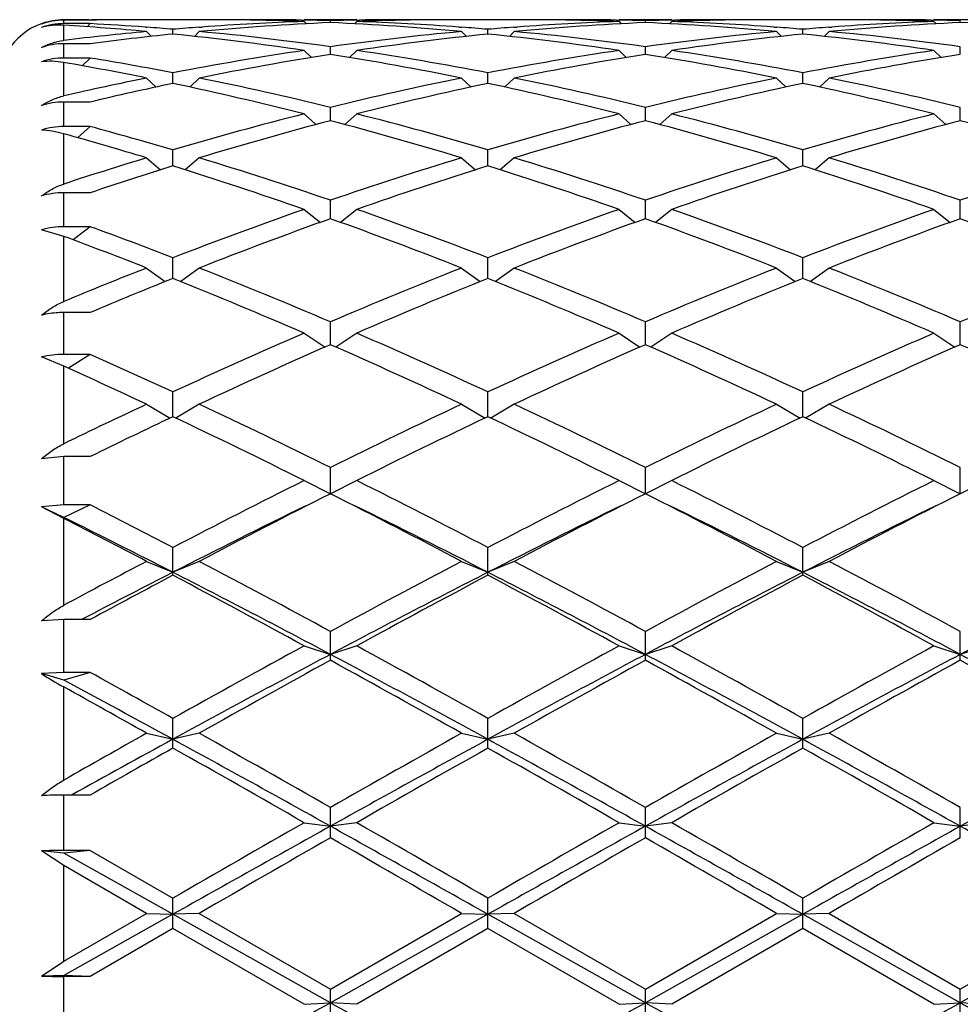
# Model space of a CAD drawing. Units: inches. Extents: x 0 to 11, y 0 to 8.5.
# Drawn here: x 7.8 to 8, y 4.4 to 4.6 of the extents above; entities that cross this region are included whole.
import ezdxf

# ---------------------------------------------------------------- set-up
doc = ezdxf.new("R2010")
doc.units = ezdxf.units.IN
doc.header["$LTSCALE"] = 0.605
doc.header["$MEASUREMENT"] = 0
doc.layers.get('0').update_dxf_attribs({"linetype": 'CONTINUOUS'})

msp = doc.modelspace()

# ---------------------------------------------------------------- linework, layer by layer
at = {"color": 7, "linetype": 'CONTINUOUS'}
for p, q in [((7.8419959618, 4.5818937897), (7.8371959618, 4.5818937897)), ((7.8371959618, 4.5812614418), (7.8371959618, 4.5818937897)), ((7.8417356142, 4.5819800555), (7.8422209656, 4.5819798225)), ((7.8628063094, 4.5819800555), (7.8513356142, 4.5819800555)), ((7.8729959462, 4.5818773751), (7.8724046912, 4.5818877387)), ((7.8804501129, 4.5819160656), (7.8809631366, 4.5819076435)), ((7.8905584618, 4.5819800555), (7.8809584618, 4.5819800555)), ((7.8809584618, 4.5816542708), (7.8813736333, 4.5812399001)), ((7.8857584618, 4.5814594011), (7.8857584618, 4.5818037601)), ((7.8905584618, 4.5816542708), (7.8901432902, 4.5812399001)), ((7.8905537861, 4.5819065579), (7.8910668106, 4.5819160659)), ((7.8991122314, 4.5818889444), (7.8985209772, 4.5818773751)), ((7.9201813094, 4.5819800555), (7.9087106142, 4.5819800555)), ((7.9303709463, 4.5818773751), (7.9297796912, 4.5818877387)), ((7.937825113, 4.5819160656), (7.9383381366, 4.5819076435)), ((7.9479334618, 4.5819800555), (7.9383334618, 4.5819800555)), ((7.9383334618, 4.5816542708), (7.9387486333, 4.5812399001)), ((7.9431334618, 4.5814594011), (7.9431334618, 4.5818037601)), ((7.9479334618, 4.5816542708), (7.9475182902, 4.5812399001)), ((7.9479287861, 4.5819065579), (7.9484418107, 4.5819160659)), ((7.9564872314, 4.5818889444), (7.9558959774, 4.5818773751)), ((7.9775563094, 4.5819800555), (7.9660856142, 4.5819800555)), ((7.9877459464, 4.5818773751), (7.9871546912, 4.5818877387)), ((7.995200113, 4.5819160656), (7.9957131366, 4.5819076435)), ((8.0053084618, 4.5819800555), (7.9957084618, 4.5819800555)), ((7.9957084618, 4.5816542708), (7.9961236333, 4.5812399001)), ((8.0005084618, 4.5814594011), (8.0005084618, 4.5818037601)), ((7.8419959618, 4.5812614418), (7.8371959618, 4.5812614418)), ((7.8371959618, 4.5782028076), (7.8371959618, 4.5809831028)), ((7.8419959618, 4.5812614418), (7.8414313108, 4.5806991932)), ((7.8520459579, 4.5806267978), (7.8523300068, 4.5806059767)), ((7.8522709618, 4.5798147895), (7.8531605197, 4.5789366356)), ((7.8570709618, 4.5793495736), (7.8570709618, 4.5802351052)), ((7.8618709618, 4.5798147895), (7.8609804016, 4.5789356462)), ((7.8618116563, 4.5806047959), (7.8623793105, 4.5806474095)), ((7.9091376129, 4.5806474093), (7.9097052664, 4.5806059573)), ((7.9096459618, 4.5798147895), (7.9105365219, 4.5789356462)), ((7.9144459618, 4.5793495736), (7.9144459618, 4.5802351052)), ((7.9192459618, 4.5798147895), (7.9183554016, 4.5789356462)), ((7.9191866563, 4.5806047959), (7.9197543105, 4.5806474095)), ((7.966512613, 4.5806474092), (7.9670802664, 4.5806059573)), ((7.9670209618, 4.5798147895), (7.9679115219, 4.5789356462)), ((7.9718209618, 4.5793495736), (7.9718209618, 4.5802351052)), ((7.9766209618, 4.5798147895), (7.9757304016, 4.5789356462)), ((7.9765616563, 4.5806047959), (7.9771293106, 4.5806474095)), ((7.8419959618, 4.5775970788), (7.8371959618, 4.5775970788)), ((7.8371959618, 4.5749935405), (7.8371959618, 4.5775970788)), ((7.8809584618, 4.5763695616), (7.8822908026, 4.5750814783)), ((7.8857584618, 4.5756384709), (7.8857584618, 4.5770566559)), ((7.8905584618, 4.5763695616), (7.889226121, 4.5750814783)), ((7.9383334618, 4.5763695616), (7.9396658026, 4.5750814783)), ((7.9431334618, 4.5756384709), (7.9431334618, 4.5770566559)), ((7.9479334618, 4.5763695616), (7.946601121, 4.5750814783)), ((7.9957084618, 4.5763695616), (7.9970408026, 4.5750814783)), ((8.0005084618, 4.5756384709), (8.0005084618, 4.5770566559)), ((7.8419959618, 4.5749935405), (7.8371959618, 4.5749935405)), ((7.8419959618, 4.5749935405), (7.8405339578, 4.5735920119)), ((7.8371959618, 4.5681003671), (7.8371959618, 4.5741820167)), ((7.8522709618, 4.5713517665), (7.8540223227, 4.5697106126)), ((7.8570709618, 4.5703618314), (7.8570709618, 4.5722990223)), ((7.8618709618, 4.5713517665), (7.8601192225, 4.5697102581)), ((7.9096459618, 4.5713517665), (7.911397701, 4.5697102581)), ((7.9144459618, 4.5703618314), (7.9144459618, 4.5722990223)), ((7.9192459618, 4.5713517665), (7.9174942225, 4.5697102581)), ((7.9670209618, 4.5713517665), (7.968772701, 4.5697102581)), ((7.9718209618, 4.5703618314), (7.9718209618, 4.5722990223)), ((7.9766209618, 4.5713517665), (7.9748692225, 4.5697102581)), ((7.8419959618, 4.566978071), (7.8371959618, 4.566978071)), ((7.8371959618, 4.5625033947), (7.8371959618, 4.566978071)), ((7.8857584618, 4.5635704945), (7.8857584618, 4.566008023)), ((7.9431334618, 4.5635704945), (7.9431334618, 4.566008023)), ((8.0005084618, 4.5635704945), (8.0005084618, 4.566008023)), ((7.8809584618, 4.5648097282), (7.8831165389, 4.5628710407)), ((7.8905584618, 4.5648097282), (7.8884003847, 4.5628710407)), ((7.9383334618, 4.5648097282), (7.9404915389, 4.5628710407)), ((7.9479334618, 4.5648097282), (7.9457753847, 4.5628710407)), ((7.9957084618, 4.5648097282), (7.9978665389, 4.5628710407)), ((7.8419959618, 4.5625033947), (7.8371959618, 4.5625033947)), ((7.8419959618, 4.5625033947), (7.8397136775, 4.5604842915)), ((7.8371959618, 4.5520405829), (7.8371959618, 4.5611898725)), ((7.8570709618, 4.5553298703), (7.8570709618, 4.5582442437)), ((7.9144459618, 4.5553298703), (7.9144459618, 4.5582442437)), ((7.9718209618, 4.5553298703), (7.9718209618, 4.5582442437)), ((7.8522709618, 4.5568064503), (7.8548317131, 4.5546273648)), ((7.8618709618, 4.5568064503), (7.8593099942, 4.5546271807)), ((7.9096459618, 4.5568064503), (7.9122069293, 4.5546271807)), ((7.9192459618, 4.5568064503), (7.9166849942, 4.5546271807)), ((7.9670209618, 4.5568064503), (7.9695819293, 4.5546271807)), ((7.9766209618, 4.5568064503), (7.9740599942, 4.5546271807)), ((7.8419959618, 4.5504448487), (7.8371959618, 4.5504448487)), ((7.8371959618, 4.5442709938), (7.8371959618, 4.5504448487)), ((7.8857584618, 4.5457192835), (7.8857584618, 4.549082454)), ((7.9431334618, 4.5457192835), (7.9431334618, 4.549082454)), ((8.0005084618, 4.5457192835), (8.0005084618, 4.549082454)), ((7.8809584618, 4.5474190087), (7.8839250441, 4.5450594612)), ((7.8905584618, 4.5474190087), (7.8875918794, 4.5450594612)), ((7.9383334618, 4.5474190087), (7.9413000441, 4.5450594612)), ((7.9479334618, 4.5474190087), (7.9449668794, 4.5450594612)), ((7.9957084618, 4.5474190087), (7.9986750441, 4.5450594612)), ((7.8419959618, 4.5442709938), (7.8371959618, 4.5442709938)), ((7.8419959618, 4.5442709938), (7.8389040297, 4.5418693746)), ((7.8371959618, 4.5425059511), (7.8331122127, 4.5437146549)), ((7.8371959618, 4.5306406237), (7.8371959618, 4.5425059511)), ((7.8570709618, 4.534831319), (7.8570709618, 4.5386108868)), ((7.9144459618, 4.534831319), (7.9144459618, 4.5386108868)), ((7.9718209618, 4.534831319), (7.9718209618, 4.5386108868)), ((7.8522709618, 4.5367378094), (7.8556530708, 4.534261646)), ((7.8618709618, 4.5367378094), (7.8584879845, 4.5342610103)), ((7.9096459618, 4.5367378094), (7.913028939, 4.5342610103)), ((7.9192459618, 4.5367378094), (7.9158629845, 4.5342610103)), ((7.9670209618, 4.5367378094), (7.970403939, 4.5342610103)), ((7.9766209618, 4.5367378094), (7.9732379845, 4.5342610103)), ((7.8419959618, 4.5286327745), (7.8371959618, 4.5286327745)), ((7.8371959618, 4.5209969987), (7.8371959618, 4.5286327745)), ((7.8857584618, 4.5227708494), (7.8857584618, 4.5269303891)), ((7.9431334618, 4.5227708494), (7.9431334618, 4.5269303891)), ((8.0005084618, 4.5227708494), (8.0005084618, 4.5269303891)), ((7.8809584618, 4.5248657184), (7.8847775421, 4.5223380782)), ((7.8905584618, 4.5248657184), (7.8867393814, 4.5223380782)), ((7.9383334618, 4.5248657184), (7.9421525421, 4.5223380782)), ((7.9479334618, 4.5248657184), (7.9441143814, 4.5223380782)), ((7.9957084618, 4.5248657184), (7.9995275421, 4.5223380782)), ((7.8371959618, 4.5188482652), (7.8331122127, 4.5205393574)), ((7.8419959618, 4.5209969987), (7.8371959618, 4.5209969987)), ((7.8419959618, 4.5209969987), (7.8380378473, 4.5184680016)), ((7.8371959618, 4.5047228777), (7.8371959618, 4.5188482652)), ((7.8570709618, 4.5096631137), (7.8570709618, 4.5141534505)), ((7.9144459618, 4.5096631137), (7.9144459618, 4.5141534505)), ((7.9718209618, 4.5096631137), (7.9718209618, 4.5141534505)), ((7.8522709618, 4.5119170704), (7.8565561991, 4.5094094324)), ((7.8618709618, 4.5119170704), (7.8575854577, 4.5094092762)), ((7.9096459618, 4.5119170704), (7.9139314659, 4.5094092762)), ((7.9192459618, 4.5119170704), (7.9149604577, 4.5094092762)), ((7.9670209618, 4.5119170704), (7.9713064659, 4.5094092762)), ((7.9766209618, 4.5119170704), (7.9723354577, 4.5094092762)), ((7.8371959618, 4.502380074), (7.8331122127, 4.5020013812)), ((7.8419959618, 4.502380074), (7.8371959618, 4.502380074)), ((7.8371959618, 4.493575816), (7.8371959618, 4.502380074)), ((7.8857584618, 4.4956027416), (7.8857584618, 4.5004031198)), ((7.9431334618, 4.4956027416), (7.9431334618, 4.5004031198)), ((8.0005084618, 4.4956027416), (8.0005084618, 4.5004031198)), ((7.8809584618, 4.4980165679), (7.8857584618, 4.4956027416)), ((7.8905584618, 4.4980165679), (7.8857584618, 4.4956027416)), ((7.9383334618, 4.4980165679), (7.9431334618, 4.4956027416)), ((7.9479334618, 4.4980165679), (7.9431334618, 4.4956027416)), ((7.9957084618, 4.4980165679), (8.0005084618, 4.4956027416)), ((8.0053084618, 4.4980165679), (8.0005084618, 4.4956027416)), ((7.8371959618, 4.493575816), (7.8331122127, 4.4932344592)), ((7.8371959618, 4.4912881923), (7.8331122127, 4.4932344592)), ((7.8371959618, 4.4911259662), (7.8331122127, 4.4932344592)), ((7.8419959618, 4.493575816), (7.8371959618, 4.493575816)), ((7.8419959618, 4.493575816), (7.8371959618, 4.4912881923)), ((7.8371959618, 4.4752833494), (7.8371959618, 4.4911259662)), ((7.8570709618, 4.4807653936), (7.8570709618, 4.4858118202)), ((7.9144459618, 4.4807653936), (7.9144459618, 4.4858118202)), ((7.9718209618, 4.4807653936), (7.9718209618, 4.4858118202)), ((7.8522709618, 4.4832980803), (7.8570709618, 4.4813025414)), ((7.8618709618, 4.4832980803), (7.8570709618, 4.4813025414)), ((7.9096459618, 4.4832980803), (7.9144459618, 4.4813025414)), ((7.9192459618, 4.4832980803), (7.9144459618, 4.4813025414)), ((7.9670209618, 4.4832980803), (7.9718209618, 4.4813025414)), ((7.9766209618, 4.4832980803), (7.9718209618, 4.4813025414)), ((7.8371959618, 4.472695624), (7.8331122127, 4.4724428134)), ((7.8419959618, 4.472695624), (7.8371959618, 4.472695624)), ((7.8371959618, 4.4630612264), (7.8371959618, 4.472695624)), ((7.8416126369, 4.4733153917), (7.8404279706, 4.472695624)), ((7.8857584618, 4.4652718426), (7.8857584618, 4.470520074)), ((7.9431334618, 4.4652718426), (7.9431334618, 4.470520074)), ((8.0005084618, 4.4652718426), (8.0005084618, 4.470520074)), ((7.8809584618, 4.4679033548), (7.8857584618, 4.4663453214)), ((7.8905584618, 4.4679033548), (7.8857584618, 4.4663453214)), ((7.9383334618, 4.4679033548), (7.9431334618, 4.4663453214)), ((7.9479334618, 4.4679033548), (7.9431334618, 4.4663453214)), ((7.9957084618, 4.4679033548), (8.0005084618, 4.4663453214)), ((8.0053084618, 4.4679033548), (8.0005084618, 4.4663453214)), ((7.8371959618, 4.4630612264), (7.8331122127, 4.4628492722)), ((7.8371959618, 4.4616408023), (7.8331122127, 4.4628492722)), ((7.8419959618, 4.4630612264), (7.8371959618, 4.4616408023)), ((7.8419959618, 4.4630612264), (7.8371959618, 4.4630612264)), ((7.8371959618, 4.4434533835), (7.8371959618, 4.4604044067)), ((7.8570709618, 4.4492756562), (7.8570709618, 4.4546751491)), ((7.9144459618, 4.4492756562), (7.9144459618, 4.4546751491)), ((7.9718209618, 4.4492756562), (7.9718209618, 4.4546751491)), ((7.8522709618, 4.4519806509), (7.8570709618, 4.4508751277)), ((7.8618709618, 4.4519806509), (7.8570709618, 4.4508751277)), ((7.9096459618, 4.4519806509), (7.9144459618, 4.4508751277)), ((7.9192459618, 4.4519806509), (7.9144459618, 4.4508751277)), ((7.9670209618, 4.4519806509), (7.9718209618, 4.4508751277)), ((7.9766209618, 4.4519806509), (7.9718209618, 4.4508751277)), ((7.8419959618, 4.4407201811), (7.8371959618, 4.4407201811)), ((7.8371959618, 4.4306258884), (7.8371959618, 4.4407201811)), ((7.8857584618, 4.4329308864), (7.8857584618, 4.4384296406)), ((7.9431334618, 4.4329308864), (7.9431334618, 4.4384296406)), ((8.0005084618, 4.4329308864), (8.0005084618, 4.4384296406)), ((7.8809584618, 4.435683313), (7.8857584618, 4.4350409469)), ((7.8905584618, 4.435683313), (7.8857584618, 4.4350409469)), ((7.9383334618, 4.435683313), (7.9431334618, 4.4350409469)), ((7.9479334618, 4.435683313), (7.9431334618, 4.4350409469)), ((7.9957084618, 4.435683313), (8.0005084618, 4.4350409469)), ((8.0053084618, 4.435683313), (8.0005084618, 4.4350409469)), ((7.8371959618, 4.4301272501), (7.8331122127, 4.4305514821)), ((7.8371959618, 4.4278641989), (7.8331122127, 4.4305514821)), ((7.8419959618, 4.4306258884), (7.8371959618, 4.4301272501)), ((7.8419959618, 4.4306258884), (7.8371959618, 4.4306258884)), ((7.8570709618, 4.4189952707), (7.8371959618, 4.4301272501)), ((7.8419959618, 4.4306258884), (7.8570709618, 4.4219400018)), ((7.8371959618, 4.4104561876), (7.8371959618, 4.4278641989)), ((7.8522709618, 4.4191682934), (7.8371959618, 4.4278641989)), ((7.8570709618, 4.4163949423), (7.8570709618, 4.4219400018)), ((7.9144459618, 4.4163949423), (7.9144459618, 4.4219400018)), ((7.9718209618, 4.4163949423), (7.9718209618, 4.4219400018)), ((7.8371959618, 4.4104561876), (7.8522709618, 4.4191682934)), ((7.8570709618, 4.4189952707), (7.8371959618, 4.4078359365)), ((7.8522709618, 4.4191682934), (7.8570709618, 4.4189952707)), ((7.8618709618, 4.4191682934), (7.8570709618, 4.4189952707)), ((7.8857584618, 4.4028926277), (7.8570709618, 4.4189952707)), ((7.8618709618, 4.4191682934), (7.8857584618, 4.4053650368)), ((7.8857584618, 4.4053650368), (7.9096459618, 4.4191682934)), ((7.9144459618, 4.4189952707), (7.8857584618, 4.4028926277)), ((7.9096459618, 4.4191682934), (7.9144459618, 4.4189952707)), ((7.9192459618, 4.4191682934), (7.9144459618, 4.4189952707)), ((7.9431334618, 4.4028926277), (7.9144459618, 4.4189952707)), ((7.9192459618, 4.4191682934), (7.9431334618, 4.4053650368)), ((7.9431334618, 4.4053650368), (7.9670209618, 4.4191682934)), ((7.9718209618, 4.4189952707), (7.9431334618, 4.4028926277)), ((7.9670209618, 4.4191682934), (7.9718209618, 4.4189952707)), ((7.9766209618, 4.4191682934), (7.9718209618, 4.4189952707)), ((8.0005084618, 4.4028926277), (7.9718209618, 4.4189952707)), ((7.9766209618, 4.4191682934), (8.0005084618, 4.4053650368)), ((8.0005084618, 4.4053650368), (8.0243959618, 4.4191682934)), ((8.0291959618, 4.4189952707), (8.0005084618, 4.4028926277)), ((7.8570709618, 4.4163949423), (7.8419959618, 4.4076825436)), ((7.8809584618, 4.4025946408), (7.8570709618, 4.4163949423)), ((7.9144459618, 4.4163949423), (7.8905584618, 4.4025946408)), ((7.9383334618, 4.4025946408), (7.9144459618, 4.4163949423)), ((7.9718209618, 4.4163949423), (7.9479334618, 4.4025946408)), ((7.9957084618, 4.4025946408), (7.9718209618, 4.4163949423)), ((7.8331122127, 4.4077054327), (7.8371959618, 4.4104561876)), ((7.8371959618, 4.4078359365), (7.8331122127, 4.4077054327)), ((7.8419959618, 4.4076825436), (7.8371959618, 4.4078359365)), ((7.8419959618, 4.4076825436), (7.8371959618, 4.4076825436)), ((7.8371959618, 4.3975162739), (7.8371959618, 4.4076825436)), ((7.8857584618, 4.3998270739), (7.8857584618, 4.4053650368)), ((7.9431334618, 4.3998270739), (7.9431334618, 4.4053650368)), ((8.0005084618, 4.3998270739), (8.0005084618, 4.4053650368)), ((7.8809584618, 4.4025946408), (7.8857584618, 4.4028926277)), ((7.8905584618, 4.4025946408), (7.8857584618, 4.4028926277)), ((7.9383334618, 4.4025946408), (7.9431334618, 4.4028926277)), ((7.9479334618, 4.4025946408), (7.9431334618, 4.4028926277)), ((7.9957084618, 4.4025946408), (8.0005084618, 4.4028926277)), ((8.0053084618, 4.4025946408), (8.0005084618, 4.4028926277))]:
    msp.add_line(p, q, dxfattribs=at)
for centre, radius, start, end in [((7.8371959618, 4.5699800555), 0.012, 106.1538461539, 180), ((7.8372997033, 4.5703606683), 0.0115994689, 90.5124400142, 111.1620582994), ((7.8371958509, 4.569888656), 0.0120051337, 89.9994708478, 109.8864798982), ((7.8417357231, 4.0763946647), 0.5055853907, 90.0000123414, 90.514478192), ((7.8513358676, 4.0763259235), 0.505654132, 90.0000287174, 91.0583669459), ((7.8417354588, 4.0763868676), 0.505593188, 89.4566415676, 89.9449804797), ((7.8992962946, 4.0713550458), 0.5106286078, 92.058064084, 94.1459376336), ((7.8628051755, 4.0762276544), 0.5057524009, 88.9124227241, 89.9998715441), ((7.872406403, 4.0764008959), 0.5055791595, 90.0000106083, 90.538350197), ((7.8724056907, 4.0762994669), 0.5056805885, 89.0884940121, 89.9999298975), ((7.8627810379, 4.075109517), 0.5068707985, 87.9448154404, 88.8452466446), ((7.8723959445, 4.0757110553), 0.5062690813, 88.4875537641, 89.0303824639), ((7.8991209791, 4.0757110553), 0.5062690813, 90.9696175361, 91.5124462359), ((7.9087296754, 4.0753311589), 0.5066490764, 91.1545563413, 92.0553815891), ((7.8722752813, 4.0723635198), 0.509618822, 85.8519936373, 87.9440046574), ((7.8991112329, 4.0762994668), 0.5056805886, 90.0000701025, 90.9115060002), ((7.8991105206, 4.0764008958), 0.5055791596, 89.4616497988, 89.9999893916), ((7.9087108178, 4.0763256519), 0.5056544034, 90.0000230771, 91.0876826547), ((7.9566712946, 4.0713550458), 0.5106286078, 92.058064084, 94.1459376329), ((7.9201801755, 4.0762276544), 0.5057524008, 88.912422724, 89.9998715442), ((7.929781403, 4.0764008958), 0.5055791596, 90.0000106083, 90.5383501994), ((7.9297806907, 4.0762994669), 0.5056805885, 89.0884940055, 89.9999298975), ((7.9201560379, 4.075109517), 0.5068707985, 87.9448154404, 88.8452466357), ((7.9297709445, 4.0757110553), 0.5062690813, 88.4875537641, 89.0303824639), ((7.9564959791, 4.0757110553), 0.5062690813, 90.9696175361, 91.5124462359), ((7.9661046754, 4.0753311589), 0.5066490764, 91.154556326, 92.0553815891), ((7.9296502813, 4.0723635198), 0.509618822, 85.8519936269, 87.9440046574), ((7.9564862329, 4.0762994669), 0.5056805885, 90.0000701025, 90.9115059888), ((7.9564855206, 4.0764008959), 0.5055791595, 89.4616498029, 89.9999893917), ((7.9660858178, 4.0763256519), 0.5056544034, 90.0000230772, 91.0876826547), ((8.0140462946, 4.0713550458), 0.5106286078, 92.058064084, 94.1459376294), ((7.9775551755, 4.0762276544), 0.5057524008, 88.912422724, 89.9998715441), ((7.987156403, 4.0764008958), 0.5055791596, 90.0000106084, 90.5383502023), ((7.9871556907, 4.0762994669), 0.5056805885, 89.0884939968, 89.9999298975), ((7.9775310379, 4.075109517), 0.5068707985, 87.9448154404, 88.8452466254), ((7.9871459445, 4.0757110553), 0.5062690813, 88.4875537641, 89.0303824639), ((7.8371951542, 4.5692172286), 0.0120441767, 90.0006750501, 109.8157866014), ((7.804912541, 4.0665809554), 0.5154141913, 84.7279869574, 86.4088777436), ((7.9004598403, 4.0578645341), 0.524170046, 95.2748597677, 96.9321238206), ((7.8147960831, 4.0706424564), 0.5113429198, 85.8224653124, 86.9508248527), ((7.8145561854, 4.0672446314), 0.5147491938, 85.2623621223, 85.7916831048), ((7.8996146988, 4.0668739798), 0.5151209709, 94.2085330565, 94.7374430595), ((7.9089793325, 4.0698484677), 0.5121375284, 92.598743691, 95.2777456096), ((7.8136064103, 4.0569868015), 0.5250510184, 82.1014704801, 84.7257230286), ((7.8624233862, 4.0681895683), 0.5137999014, 84.7265890623, 87.3969216371), ((7.9582375291, 4.0541545999), 0.5279012933, 95.2813627073, 97.8914437841), ((7.8719307704, 4.0672388871), 0.5147549527, 85.2623688976, 85.7916549865), ((7.9569896988, 4.0668739799), 0.5151209708, 94.2085330565, 94.7374430595), ((7.9663543325, 4.0698484677), 0.5121375284, 92.598743691, 95.2777456096), ((7.8709814103, 4.0569868015), 0.5250510184, 82.1014704801, 84.7257230286), ((7.9197983862, 4.0681895683), 0.5137999014, 84.7265890623, 87.3969216371), ((8.0156125291, 4.0541545999), 0.5279012932, 95.2813627073, 97.8914437841), ((7.9293057704, 4.0672388873), 0.5147549525, 85.2623688975, 85.7916549865), ((8.0143646988, 4.0668739799), 0.5151209708, 94.2085330564, 94.7374430595), ((8.0237293325, 4.0698484677), 0.5121375284, 92.598743691, 95.2777456096), ((7.9283564103, 4.0569868015), 0.5250510184, 82.1014704801, 84.7257230286), ((7.9771733862, 4.0681895683), 0.5137999014, 84.7265890623, 87.3969216371), ((7.8385155768, 4.567347109), 0.0109356104, 96.9308506745, 97.3745948859), ((7.9102344632, 4.0562952235), 0.5257491012, 95.803641563, 97.4576250672), ((7.8032242517, 4.0504734555), 0.531610122, 81.5918296407, 84.1865493354), ((7.9679091429, 4.0535478799), 0.5285126666, 95.8058459136, 98.4157751103), ((7.8605992517, 4.0504734555), 0.531610122, 81.5918296407, 84.1865493354), ((8.0252841429, 4.0535478799), 0.5285126666, 95.8058459136, 98.4157751103), ((7.9179742517, 4.0504734555), 0.531610122, 81.5918296407, 84.1865493354), ((7.8371935273, 4.5653104654), 0.0122866137, 89.9886475398, 109.4008856569), ((7.9621649142, 4.0276928558), 0.5546535995, 98.4188979087, 100.9222485691), ((7.8100890559, 4.0320181304), 0.5502670315, 79.0677718343, 81.5910816879), ((8.0195399142, 4.0276928558), 0.5546535995, 98.4188979087, 100.9222485691), ((7.8674640559, 4.0320181304), 0.5502670315, 79.0677718343, 81.591081688), ((8.0769149142, 4.0276928558), 0.5546535995, 98.4188979087, 100.9222485691), ((7.8371921485, 4.5625286906), 0.0124648504, 89.9824721288, 109.1059039203), ((7.7517327396, 4.0264813351), 0.5558894572, 79.0766908582, 80.6551531712), ((7.9719238757, 4.0267773199), 0.5555834516, 98.9220135276, 101.4250147905), ((7.7987697812, 4.0221896287), 0.560243323, 78.5853963075, 81.0675753744), ((8.0292988757, 4.0267773199), 0.5555834516, 98.9220135276, 101.4250147905), ((7.8561447812, 4.0221896287), 0.560243323, 78.5853963075, 81.0675753744), ((8.0866738757, 4.0267773199), 0.5555834516, 98.9220135276, 101.4250147905), ((7.7405509804, 4.0178509653), 0.5646631661, 78.5885968048, 80.1450141303), ((7.9681196481, 3.9976503157), 0.585281362, 101.4163312227, 102.9260681738), ((7.74567518, 3.9958730111), 0.5870922053, 76.1957643608, 78.5847975094), ((8.0271764801, 3.9899064974), 0.5932048749, 101.4275131226, 103.7919250072), ((7.80305018, 3.9958730111), 0.5870922053, 76.1957643609, 78.5847975094), ((8.0845514801, 3.9899064974), 0.5932048749, 101.4275131226, 103.7919250072), ((7.86042518, 3.9958730111), 0.5870922053, 76.1957643609, 78.5847975094), ((7.978458239, 3.9942922592), 0.5887197908, 101.8990842012, 103.402771291), ((7.7329998926, 3.9823895564), 0.6009201235, 75.7460549946, 78.0845235541), ((8.0370618282, 3.9886504852), 0.5944936583, 101.9028352621, 104.2665861892), ((7.7903748926, 3.9823895564), 0.6009201235, 75.7460549946, 78.0845235541), ((8.0944368282, 3.9886504852), 0.5944936583, 101.9028352621, 104.2665861892), ((7.8477498926, 3.9823895564), 0.6009201235, 75.7460549946, 78.0845235541), ((7.8371880418, 4.5539245882), 0.0130534852, 89.9652366165, 108.1943162), ((8.0400041997, 3.9394081795), 0.6453081775, 104.2684141998, 106.468130399), ((8.0500623249, 3.9377626076), 0.6470172087, 104.7108129251, 106.9094442187), ((7.7191378891, 3.9295810504), 0.6555188999, 73.1048149688, 75.2749278874), ((7.7336670308, 3.9472462922), 0.6371809152, 73.5178391203, 75.7456162809), ((8.0973791997, 3.9394081795), 0.6453081774, 104.2684141997, 106.4681303991), ((8.1074373249, 3.9377626076), 0.6470172087, 104.7108129251, 106.9094442187), ((7.7765128891, 3.9295810504), 0.6555188999, 73.1048149688, 75.2749278874), ((7.7910420308, 3.9472462922), 0.6371809152, 73.5178391203, 75.7456162809), ((8.1547541997, 3.9394081795), 0.6453081774, 104.2684141997, 106.468130399), ((8.1648123249, 3.9377626076), 0.6470172087, 104.7108129251, 106.9094442187), ((7.8338878891, 3.9295810504), 0.6555188999, 73.1048149688, 75.2749278874), ((7.8371858398, 4.5490924592), 0.0134109393, 89.9567557373, 107.6832202295), ((7.6734548852, 3.9371546441), 0.64766284, 73.5304550148, 74.9163105851), ((7.6594693185, 3.9218573966), 0.6635757489, 73.1091396318, 74.4647169751), ((8.0557121495, 3.8870730735), 0.6999507932, 106.8969164704, 108.1911347618), ((7.6575543882, 3.884130245), 0.7030210093, 71.0583595111, 73.1045293638), ((8.1172160422, 3.8740683365), 0.7135941917, 106.9106310566, 108.9264800686), ((7.7149293882, 3.884130245), 0.7030210093, 71.0583595111, 73.1045293638), ((8.1745910422, 3.8740683365), 0.7135941917, 106.9106310566, 108.9264800686), ((7.7723043882, 3.884130245), 0.7030210093, 71.0583595111, 73.1045293638), ((8.2319660422, 3.8740683365), 0.7135941917, 106.9106310566, 108.9264800686), ((8.0671307857, 3.881390604), 0.7059173261, 107.311710444, 108.5979379529), ((7.6405403605, 3.8614777261), 0.7268537036, 70.6847574925, 72.6684112617), ((8.1275057357, 3.871958169), 0.7158151692, 107.3162922836, 109.3305389622), ((7.6979153605, 3.8614777261), 0.7268537036, 70.6847574925, 72.6684112617), ((8.1848807357, 3.871958169), 0.7158151692, 107.3162922836, 109.3305389622), ((7.7552903605, 3.8614777261), 0.7268537036, 70.6847574925, 72.6684112617), ((8.1464484726, 3.7906185696), 0.8020173629, 109.3311681803, 111.150073782), ((8.1570496341, 3.7879278785), 0.8048892851, 109.6974905787, 111.5142130275), ((7.6094422524, 3.7745631289), 0.8191657407, 68.5016192228, 70.286677171), ((7.6297989355, 3.8034475758), 0.7883457512, 68.8341529901, 70.6846050476), ((8.2038234726, 3.7906185696), 0.8020173629, 109.3311681803, 111.150073782), ((8.2144246341, 3.7879278785), 0.8048892851, 109.6974905787, 111.5142130275), ((7.6668172524, 3.7745631289), 0.8191657407, 68.5016192228, 70.286677171), ((7.6871739355, 3.8034475758), 0.7883457512, 68.83415299, 70.6846050476), ((8.2611984726, 3.7906185696), 0.8020173629, 109.3311681803, 111.150073782), ((8.2717996341, 3.7879278785), 0.8048892851, 109.6974905787, 111.5142130275), ((7.7241922524, 3.7745631289), 0.8191657407, 68.5016192228, 70.286677171), ((7.5662208712, 3.7868726366), 0.8060422892, 68.8483761104, 69.9930109234), ((7.5471532575, 3.7618979957), 0.8327505931, 68.506389732, 69.6169468994), ((8.1798428071, 3.705147399), 0.8937818104, 111.4999803888, 112.5424263237), ((7.5324549322, 3.700399177), 0.8988755357, 66.8555523921, 68.5015727398), ((8.2458184544, 3.6839427586), 0.9166631571, 111.5143986355, 113.1284762327), ((7.5898299322, 3.700399177), 0.8988755357, 66.8555523921, 68.5015727397), ((8.3031934544, 3.6839427585), 0.9166631571, 111.5143986355, 113.1284762327), ((7.6472049322, 3.700399177), 0.8988755357, 66.8555523921, 68.5015727397), ((8.3605684544, 3.6839427586), 0.9166631571, 111.5143986355, 113.1284762327), ((8.19322988, 3.6958609305), 0.9038109368, 111.8350031619, 112.8683089247), ((7.5075010313, 3.663305927), 0.939018491, 66.5648769445, 68.1442179351), ((8.2568479159, 3.6804874538), 0.9204035082, 111.8398100898, 113.4510950307), ((7.5648760313, 3.663305927), 0.939018491, 66.5648769445, 68.1442179351), ((8.3142229159, 3.6804874538), 0.9204035082, 111.8398100898, 113.4510950307), ((7.6222510313, 3.663305927), 0.939018491, 66.5648769445, 68.1442179351), ((8.3056974481, 3.5457420397), 1.0672798999, 113.4509603194, 114.8564131013), ((7.4754628932, 3.5672460892), 1.0437143696, 65.127719551, 66.5649070283), ((8.3630724481, 3.5457420397), 1.0672798999, 113.4509603194, 114.8564131013), ((7.5328378932, 3.5672460892), 1.0437143697, 65.127719551, 66.5649070283), ((8.4204474481, 3.5457420397), 1.0672798999, 113.4509603194, 114.8564131013), ((8.3173396322, 3.5412169579), 1.0722455027, 113.7346963625, 115.1367522512), ((7.4439307897, 3.5186660556), 1.0970133089, 64.879075963, 66.2494754234), ((8.3747146322, 3.5412169579), 1.0722455027, 113.7346963625, 115.1367522512), ((7.5013057897, 3.5186660556), 1.0970133089, 64.879075963, 66.2494754234), ((8.4320896322, 3.5412169579), 1.0722455027, 113.7346963625, 115.1367522512), ((7.5586807897, 3.5186660556), 1.0970133088, 64.8790759629, 66.2494754234), ((7.3990306453, 3.5252055157), 1.08987107, 65.1483534159, 66.0187117704), ((7.3833913885, 3.5119868663), 1.1044041231, 64.877541596, 65.7383361385), ((8.3740648473, 3.3991377557), 1.2290429863, 115.1223729765, 115.9010733259), ((7.3222399646, 3.3618316), 1.2703929322, 63.6675974448, 64.8635855223), ((8.4492769589, 3.3618316), 1.2703929322, 115.1364144777, 116.3324025552), ((7.3936121882, 3.3908710401), 1.2381579326, 63.6520282959, 64.8791546712), ((8.506651959, 3.3618316), 1.2703929322, 115.1364144777, 116.3324025552), ((7.4509871882, 3.3908710401), 1.2381579326, 63.6520282959, 64.8791546712), ((8.3914926121, 3.3828257582), 1.2471360931, 115.3736158847, 116.1426041404), ((7.3096685337, 3.3556990721), 1.2772084571, 63.4296853299, 64.6217072688), ((8.4618483898, 3.3556990721), 1.2772084571, 115.3782927312, 116.5703146701), ((7.3521004386, 3.3250262805), 1.3113258068, 63.4451925515, 64.6062000472), ((8.5192233898, 3.3556990721), 1.2772084571, 115.3782927312, 116.5703146701), ((7.4094754386, 3.3250262805), 1.3113258068, 63.4451925515, 64.6062000472), ((8.5770582241, 3.106110086), 1.5562642878, 116.5698760441, 117.5574752569), ((7.1944586994, 3.106110086), 1.5562642878, 62.4425247431, 63.4301239559), ((8.6344332241, 3.106110086), 1.5562642878, 116.5698760441, 117.5574752569), ((7.2729403558, 3.1474206701), 1.5098758135, 62.4273531616, 63.4452955374), ((8.6918082241, 3.106110086), 1.5562642878, 116.569876044, 117.5574752569), ((8.5911589742, 3.0973381326), 1.5661245103, 116.7700893519, 117.7532120733), ((7.1803579494, 3.0973381326), 1.5661245103, 62.2467879267, 63.2299106481), ((8.6485339742, 3.0973381326), 1.5661245103, 116.7700893519, 117.7532120733), ((7.2149960844, 3.0532138256), 1.6157606233, 62.2618890291, 63.2148095457), ((8.7059089742, 3.0973381326), 1.5661245103, 116.7700893519, 117.7532120733), ((7.1305625664, 3.0937004963), 1.5702829003, 62.4410600497, 63.0597775387), ((8.5768817988, 3.0733711788), 1.5812647985, 116.0965469018, 117.07858062), ((7.172035675, 3.028216643), 1.6317572313, 62.9366135614, 63.8882589322), ((8.6342567988, 3.0733711788), 1.5812647985, 116.0965469018, 117.07858062), ((7.229410675, 3.0282166431), 1.6317572313, 62.9366135614, 63.8882589322), ((8.6916317988, 3.0733711788), 1.5812647985, 116.0965469018, 117.07858062), ((7.1039446368, 3.0070850376), 1.6554505459, 62.9390951317, 63.7089224268), ((7.0778267205, 3.0102974124), 1.6641799333, 62.2664198014, 62.8512378884), ((8.7339496043, 2.8067537869), 1.8942433836, 117.7394537254, 118.2558716378), ((6.9708831673, 2.7889479949), 1.9143357756, 61.4511779422, 62.2619964536), ((8.8347322481, 2.7252034867), 1.9866255906, 117.7527559099, 118.5340696943), ((6.9941596755, 2.7252034868), 1.9866255904, 61.4659303056, 62.2472440902), ((8.8921072481, 2.7252034867), 1.9866255905, 117.7527559099, 118.5340696943), ((7.0856331673, 2.7889479949), 1.9143357756, 61.4511779422, 62.2619964536), ((8.7094075471, 2.8127382292), 1.8736553896, 117.0588693284, 117.5909526974), ((6.9187452348, 2.6466324079), 2.0606964038, 62.013386675, 62.9129305329), ((8.8106659313, 2.7273899896), 1.9696241959, 117.06627229, 118.0074105022), ((6.9761202348, 2.6466324078), 2.0606964039, 62.013386675, 62.9129305329), ((8.8680409313, 2.7273899896), 1.9696241959, 117.06627229, 118.0074105021), ((7.0334952348, 2.6466324078), 2.0606964039, 62.013386675, 62.9129305329), ((8.9254159313, 2.7273899896), 1.969624196, 117.06627229, 118.0074105021), ((8.7624334604, 2.7713574671), 1.9343620946, 117.9072665382, 118.4137412101), ((6.8825407836, 2.642245673), 2.0808324851, 61.3265845442, 62.0736190865), ((8.8516595055, 2.711550479), 2.0021215349, 117.91169632, 118.6881000492), ((6.977232418, 2.711550479), 2.0021215349, 61.3118999508, 62.08830368), ((8.9090345056, 2.711550479), 2.0021215349, 117.9116963201, 118.6881000492), ((6.9972907837, 2.642245673), 2.080832485, 61.3265845442, 62.0736190865), ((9.1815393123, 2.0911317178), 2.7093456706, 118.6876903919, 119.2651378098), ((6.6522133064, 2.2035169651), 2.5808805562, 60.720490637, 61.3266811613), ((9.2389143124, 2.0911317178), 2.7093456707, 118.6876903919, 119.2651378098), ((6.6473526113, 2.0911317179), 2.7093456706, 60.7348621902, 61.3123096082), ((9.2962893123, 2.0911317178), 2.7093456706, 118.6876903919, 119.2651378098), ((9.1376125256, 2.1106079546), 2.6677025956, 117.986465459, 118.6864870261), ((9.2046989859, 2.0667039318), 2.7372855403, 118.8058082747, 119.3780014222), ((6.555870553, 1.9659041469), 2.8321030908, 61.3338309493, 61.9932165656), ((6.4967184, 1.9407180354), 2.8814586963, 60.6363134675, 61.1798768356), ((9.1949875256, 2.1106079546), 2.6677025955, 117.986465459, 118.6864870261), ((9.2620739858, 2.066703932), 2.7372855401, 118.8058082747, 119.3780014223), ((6.613245553, 1.9659041468), 2.8321030908, 61.3338309493, 61.9932165656), ((6.6241929377, 2.0667039319), 2.7372855401, 60.6219985777, 61.1941917253), ((9.2523625256, 2.1106079546), 2.6677025955, 117.986465459, 118.6864870261), ((9.3194489858, 2.066703932), 2.7372855401, 118.8058082747, 119.3780014223), ((6.670620553, 1.9659041468), 2.8321030908, 61.3338309493, 61.9932165656), ((6.6114684, 1.9407180354), 2.8814586964, 60.6363134675, 61.1798768356), ((7.8736524239, 4.5259320323), 0.0749862877, 237.273123921, 240.9105128681), ((6.4314828927, 1.842761261), 2.9722986534, 61.339101735, 61.7748199542), ((6.5130759198, 2.0564222423), 2.7491707255, 60.7334731024, 61.0929946325), ((6.3676473842, 1.8128261886), 3.0280758648, 60.640610621, 60.9673650031), ((9.7245969244, 1.1243848959), 3.8181799354, 119.3649907581, 119.6248902697), ((9.6691874391, 1.1355112547), 3.7782805267, 118.6601989442, 118.9796463042), ((5.718331867, 0.5421206837), 4.4556218667, 60.892640714, 61.3140028775), ((5.9516374894, 1.0568224769), 3.8956502596, 60.2324648027, 60.6363882666), ((9.963850823, 0.80303206), 4.1874316031, 119.3776845327, 119.753462398), ((9.8669915536, 0.8794558556), 4.070315701, 118.6660534264, 119.1273029821), ((5.7757068669, 0.5421206836), 4.4556218668, 60.892640714, 61.3140028775), ((6.0090124894, 1.056822477), 3.8956502596, 60.2324648027, 60.6363882666), ((10.021225823, 0.80303206), 4.1874316031, 119.3776845327, 119.753462398), ((9.9243665537, 0.8794558554), 4.0703157012, 118.6660534264, 119.1273029821), ((5.8330818668, 0.5421206835), 4.455621867, 60.892640714, 61.3140028775), ((5.9224161005, 0.80303206), 4.1874316031, 60.246537602, 60.6223154673), ((9.9817415537, 0.8794558554), 4.0703157012, 118.6660534264, 119.1273029821), ((9.8111912714, 0.9884989065), 3.9743630805, 119.4511535941, 119.7010401134), ((5.5932784658, 0.4430476958), 4.6015887405, 60.1883738284, 60.5305846565), ((10.0057417523, 0.7461974165), 4.2527998463, 119.4553822664, 119.8256592487), ((5.6506534657, 0.4430476956), 4.6015887406, 60.1883738284, 60.5305846565), ((10.0631167523, 0.7461974164), 4.2527998464, 119.4553822664, 119.8256592487), ((5.8805251714, 0.7461974167), 4.2527998461, 60.1743407513, 60.5446177336), ((7.8371508565, 4.3710932754), 0.0696269203, 89.9628830202, 93.325254041), ((12.3505809885, -3.3606804503), 8.9867020348, 119.8254657315, 120.0011706224), ((11.970188345, -2.901035061), 8.3964622707, 119.107288247, 119.3315866435), ((2.9271722022, -4.4639084904), 10.1871918988, 60.6881272371, 60.8729978724), ((4.032585375, -2.2975613998), 7.7601894758, 59.9849441196, 60.1884195265), ((12.4079559889, -3.360680451), 8.9867020356, 119.8254657315, 120.0011706224), ((12.027563345, -2.901035061), 8.3964622707, 119.107288247, 119.3315866435), ((2.9845472021, -4.4639084906), 10.1871918989, 60.6881272371, 60.8729978724), ((4.0899603743, -2.2975614009), 7.7601894772, 59.9849441196, 60.1884195265), ((12.4653309881, -3.3606804497), 8.9867020341, 119.8254657315, 120.0011706224), ((12.0849383448, -2.9010350607), 8.3964622704, 119.107288247, 119.3315866435), ((3.0419222024, -4.46390849), 10.1871918983, 60.6881272371, 60.8729978724), ((12.5106368995, -3.6220042796), 9.2882442417, 119.86302309, 120.033083076), ((2.3574080624, -5.190145287), 11.0980292474, 59.9807829979, 60.1231108362), ((12.5680119003, -3.6220042809), 9.2882442432, 119.86302309, 120.033083076), ((2.4147830624, -5.1901452871), 11.0980292476, 59.9807829979, 60.1231108362), ((12.6253868995, -3.6220042795), 9.2882442416, 119.86302309, 120.033083076), ((7.8371501165, 4.3210376633), 0.1095882346, 89.9760308304, 92.1116065095), ((7.8371767713, 4.76856996), 0.3608874169, 269.3546824599, 270.0030467417), ((4.1672623756, 11.0344388887), 7.6029348909, 299.0330282853, 299.2805857979), ((11.0943435432, 10.1204433093), 6.556325497, 240.6996549236, 240.9867309932), ((4.2246373757, 11.0344388885), 7.6029348906, 299.0330282853, 299.2805857979), ((11.1517185434, 10.1204433097), 6.5563254973, 240.6996549236, 240.9867309932), ((4.2820123753, 11.0344388892), 7.6029348915, 299.0330282854, 299.2805857979), ((11.2090935435, 10.1204433099), 6.5563254977, 240.6996549236, 240.9867309931)]:
    msp.add_arc(centre, radius, start, end, dxfattribs=at)
for points, knots in [([(7.8371959618, 4.5809831028), (7.8364936485, 4.5810271444), (7.8351123489, 4.5809984995), (7.8337563131, 4.5807338313), (7.8331122127, 4.5805482383)], [0, 0, 0, 0, 0.5121495142, 1, 1, 1, 1]), ([(7.8331122127, 4.5768994147), (7.8337311924, 4.5772274351), (7.8350310286, 4.577785003), (7.836411484, 4.5781016074), (7.837111927, 4.578192262)], [0, 0, 0, 0, 0.4979523014, 1, 1, 1, 1]), ([(7.8371959618, 4.5741820167), (7.836499224, 4.5743029727), (7.8351359617, 4.5744458101), (7.833765641, 4.5743878288), (7.8331122127, 4.5743069171)], [0, 0, 0, 0, 0.5178460149, 1, 1, 1, 1]), ([(7.8331122127, 4.5663254387), (7.8337390095, 4.5667345678), (7.8350519015, 4.5674543888), (7.8364732184, 4.5679345229), (7.8371959618, 4.5681003671)], [0, 0, 0, 0, 0.5023418118, 1, 1, 1, 1]), ([(7.8371959618, 4.5611898725), (7.8365015832, 4.5613827888), (7.8351504212, 4.561687038), (7.8337730137, 4.5618398377), (7.8331122127, 4.5618697381)], [0, 0, 0, 0, 0.5214165237, 1, 1, 1, 1]), ([(7.8331122127, 4.5498623285), (7.8337372623, 4.5503313901), (7.8350417036, 4.5511760602), (7.8364678363, 4.5518013547), (7.8371959618, 4.5520405829)], [0, 0, 0, 0, 0.5048641666, 1, 1, 1, 1]), ([(7.8371959618, 4.5504448487), (7.8365032185, 4.5504448487), (7.8351229485, 4.5503477915), (7.8337701023, 4.5500559727), (7.8331122127, 4.5498623285)], [0, 0, 0, 0, 0.5025196282, 1, 1, 1, 1]), ([(7.8371959618, 4.5442709938), (7.8365033702, 4.5442709938), (7.8351247601, 4.5441784816), (7.8337711163, 4.5438998808), (7.8331122127, 4.5437146549)], [0, 0, 0, 0, 0.5029586302, 1, 1, 1, 1]), ([(7.8331122127, 4.5281427523), (7.8337377714, 4.5286552781), (7.8350395621, 4.5295939932), (7.8364651644, 4.5303373308), (7.8371959618, 4.5306406237)], [0, 0, 0, 0, 0.5054603741, 1, 1, 1, 1]), ([(7.8371959618, 4.5286327745), (7.836849015, 4.5286327745), (7.8354765355, 4.5285920728), (7.8341080739, 4.5283893307), (7.8331122127, 4.5281427523)], [0, 0, 0, 0, 0.2527144586, 1, 1, 1, 1]), ([(7.8371959618, 4.5209969987), (7.8365038798, 4.5209969987), (7.8351308586, 4.5209213986), (7.8337746149, 4.5206925322), (7.8331122127, 4.5205393574)], [0, 0, 0, 0, 0.5044462903, 1, 1, 1, 1]), ([(7.8331122127, 4.5020013812), (7.8337400929, 4.5025392819), (7.8350442165, 4.5035387583), (7.8364651777, 4.50436806), (7.8371959618, 4.5047228777)], [0, 0, 0, 0, 0.5043973492, 1, 1, 1, 1]), ([(7.8331122127, 4.4724428134), (7.833743879, 4.4729867762), (7.8350542776, 4.4740115325), (7.8364674972, 4.4748918833), (7.8371959618, 4.4752833494)], [0, 0, 0, 0, 0.5019929608, 1, 1, 1, 1]), ([(7.8331122127, 4.4406029681), (7.8337488684, 4.441132999), (7.8350685036, 4.4421460521), (7.8364716172, 4.4430415291), (7.8371959618, 4.4434533835)], [0, 0, 0, 0, 0.498544823, 1, 1, 1, 1])]:
    msp.add_open_spline(points, degree=3, knots=knots, dxfattribs=at)

doc.saveas('drawing.dxf')
